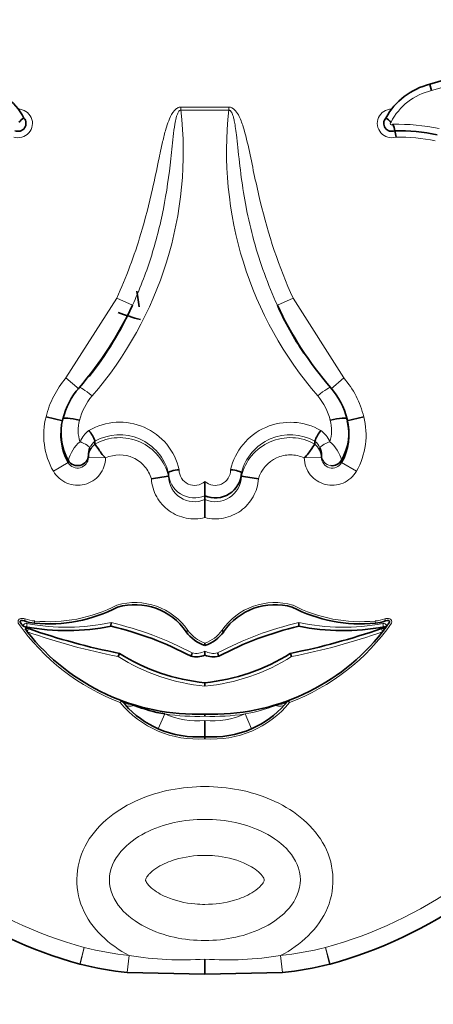
# Model space of a CAD drawing. Units: millimetres. Extents: x 0 to 1740, y 0 to 2140.
# Drawn here: x 840 to 847, y 587 to 603 of the extents above; entities that cross this region are included whole.
import ezdxf
from ezdxf import colors
from ezdxf.entities.mleader import LeaderData, LeaderLine
from ezdxf.math import Vec2, Vec3

# ---------------------------------------------------------------- set-up
doc = ezdxf.new("R2010")
doc.units = ezdxf.units.MM
doc.layers.add('DV5_Défaut', color=7, linetype='Continuous')
doc.layers.add('Défaut', color=7, linetype='Continuous')

# ---------------------------------------------------------------- blocks, each defined once
blk = doc.blocks.new('_DOT')
at = {"color": 0}
blk.add_line((0, 0), (-1, 0), dxfattribs=at)
at = {"color": 0, "const_width": 0.333}
blk.add_lwpolyline([(-0.1665, 0, 1), (0.1665, 0, 1)], format="xyb", close=True, dxfattribs=at)
blk = doc.blocks.new('SE4')
at = {"layer": 'DV5_Défaut', "color": 7, "linetype": 'Continuous', "lineweight": 35}
for p, q in [((846.953, 602.13), (846.924, 602.236)), ((841.945, 598.595), (841.929, 598.705)), ((841.969, 598.436), (841.945, 598.595)), ((840.664, 596.489), (840.379, 596.561)), ((845.795, 596.561), (845.51, 596.489)), ((840.664, 596.519), (840.664, 596.519)), ((845.51, 596.519), (845.51, 596.519)), ((840.633, 596.281), (840.633, 596.248)), ((845.542, 596.248), (845.542, 596.281)), ((841.213, 596.143), (841.213, 596.093)), ((841.213, 596.143), (841.213, 596.143)), ((841.213, 596.093), (841.213, 596.092)), ((844.961, 596.143), (844.961, 596.093)), ((844.961, 596.143), (844.961, 596.143)), ((844.961, 596.093), (844.961, 596.092)), ((841.101, 595.902), (841.101, 595.863)), ((845.074, 595.863), (845.074, 595.902)), ((842.465, 595.603), (842.465, 595.544)), ((842.465, 595.603), (842.465, 595.603)), ((842.465, 595.543), (842.465, 595.544)), ((843.709, 595.603), (843.709, 595.544)), ((843.709, 595.603), (843.709, 595.603)), ((843.709, 595.544), (843.709, 595.543)), ((843.087, 595.456), (843.087, 595.211)), ((843.087, 595.211), (843.087, 595.145)), ((843.087, 595.145), (843.087, 594.837)), ((841.486, 592.984), (841.487, 593.044)), ((844.687, 593.044), (844.688, 592.984)), ((840.041, 592.957), (840.078, 592.943)), ((842.797, 592.91), (842.767, 592.889)), ((846.096, 592.943), (846.134, 592.957)), ((846.192, 592.989), (846.154, 592.937)), ((843.087, 592.695), (843.087, 592.656)), ((841.631, 592.519), (841.609, 592.464)), ((843.087, 592.557), (843.087, 592.491)), ((844.566, 592.464), (844.544, 592.519)), ((843.087, 592.017), (843.087, 591.958)), ((841.725, 591.644), (841.673, 591.705)), ((844.501, 591.705), (844.45, 591.644)), ((841.825, 591.652), (841.88, 591.63)), ((844.294, 591.63), (844.35, 591.652)), ((843.087, 591.482), (843.087, 591.445)), ((843.087, 591.374), (843.087, 591.096)), ((843.087, 591.096), (843.087, 591.062)), ((843.087, 587.298), (843.087, 587.042)), ((843.087, 587.042), (841.762, 587.067)), ((844.412, 587.067), (843.087, 587.042))]:
    blk.add_line(p, q, dxfattribs=at)
at = {"layer": 'DV5_Défaut', "color": 7, "linetype": 'Continuous', "lineweight": 18}
for p, q in [((842.678, 601.849), (843.496, 601.849)), ((842.678, 601.798), (842.678, 601.849)), ((843.496, 601.798), (842.678, 601.798)), ((843.496, 601.849), (843.496, 601.798)), ((840.718, 597.223), (841.584, 598.584)), ((841.852, 598.463), (841.584, 598.584)), ((844.59, 598.584), (844.323, 598.463)), ((844.59, 598.584), (845.457, 597.223)), ((840.941, 597.032), (840.718, 597.223)), ((845.457, 597.223), (845.233, 597.032)), ((840.758, 595.776), (840.503, 595.63)), ((840.758, 595.776), (840.758, 595.816)), ((841.101, 595.863), (841.395, 595.856)), ((841.395, 595.856), (841.395, 595.856)), ((844.78, 595.856), (845.074, 595.863)), ((844.78, 595.856), (844.78, 595.856)), ((845.416, 595.816), (845.416, 595.776)), ((845.671, 595.63), (845.416, 595.776)), ((840.021, 593.107), (840.009, 593.073)), ((840.045, 592.97), (840.055, 593.028)), ((840.184, 593.072), (840.181, 593.035)), ((845.994, 593.035), (845.99, 593.072)), ((846.119, 593.028), (846.13, 592.97)), ((846.166, 593.073), (846.153, 593.107)), ((840.078, 592.943), (840.059, 592.888)), ((846.115, 592.888), (846.096, 592.943)), ((841.645, 591.681), (841.658, 591.716)), ((841.673, 591.705), (841.645, 591.681)), ((844.53, 591.681), (844.501, 591.705)), ((844.517, 591.716), (844.53, 591.681)), ((842.292, 591.231), (842.403, 591.484)), ((843.771, 591.484), (843.883, 591.231)), ((841.03, 587.496), (840.953, 587.212)), ((841.03, 587.496), (840.96, 587.21)), ((845.222, 587.212), (845.144, 587.496)), ((845.214, 587.21), (845.144, 587.496)), ((841.796, 587.359), (841.762, 587.067)), ((844.378, 587.359), (844.412, 587.067))]:
    blk.add_line(p, q, dxfattribs=at)
at = {"layer": 'DV5_Défaut', "color": 7, "linetype": 'Continuous', "lineweight": 35}
for centre, radius, start, end in [((853.248, 582.067), 21.138, 95.0743, 107.4072), ((838.987, 601.116), 1.151, 28.2655, 76.7732), ((847.187, 601.116), 1.151, 103.2268, 151.7345), ((839.902, 601.569), 0.135, 246.6147, 43.0016), ((840.43, 601.032), 0.761, 124.2662, 132.7107), ((846.272, 601.569), 0.135, 136.9984, 293.3853), ((845.745, 601.032), 0.761, 47.2893, 55.7338), ((845.853, 601.361), 0.48, 10.081, 23.7675), ((844.294, 601.018), 2.077, 8.7926, 11.8761), ((846.374, 598.118), 3.327, 78.3072, 90.8382), ((836.395, 600.992), 6.014, 319.1026, 335.1289), ((836.286, 601), 6.116, 322.1179, 335.4917), ((849.794, 601.002), 6.031, 204.8945, 220.8739), ((849.888, 601), 6.116, 204.5083, 213.2852), ((842.887, 601.653), 3.55, 248.8775, 255.3195), ((841.917, 596.211), 1.29, 139.1339, 166.158), ((844.258, 596.211), 1.29, 13.8422, 40.8659), ((841.562, 596.282), 0.929, 165.1688, 210.0686), ((844.618, 596.281), 0.924, 329.7988, 14.9638), ((844.59, 596.248), 0.952, 330.289, 14.6846), ((841.585, 596.248), 0.952, 177.332, 209.7113), ((840.507, 595.866), 0.759, 21.4147, 37.3186), ((845.667, 595.866), 0.759, 142.6814, 158.5853), ((841.421, 595.905), 0.32, 156.9984, 180.5002), ((844.753, 595.905), 0.321, 359.5327, 22.9687), ((843.293, 589.178), 6.419, 97.4093, 100.0443), ((843.265, 595.619), 0.445, 246.4956, 357.9455), ((842.881, 589.178), 6.419, 79.9557, 82.5907), ((840.426, 595.582), 2.559, 264.5045, 297.2914), ((841.896, 592.297), 1.054, 34.1766, 106.3347), ((844.279, 592.297), 1.054, 73.6653, 145.8234), ((845.749, 595.582), 2.559, 242.7086, 275.4955), ((842.954, 595.16), 3.68, 214.9779, 216.1578), ((840.252, 593.771), 0.739, 250.8261, 264.5045), ((845.923, 593.771), 0.739, 275.4955, 289.1739), ((843.22, 595.16), 3.68, 323.8422, 325.0221), ((842.954, 595.16), 3.68, 217.1606, 217.6056), ((842.954, 595.16), 3.68, 217.6056, 218.1295), ((840.731, 596.646), 3.739, 259.3323, 281.6518), ((842.954, 595.16), 3.68, 218.1295, 272.0717), ((843.842, 603.67), 11.368, 250.6645, 258.7816), ((840.179, 587.438), 5.698, 62.0383, 76.7317), ((843.286, 593.265), 0.641, 215.9456, 251.9308), ((842.889, 593.265), 0.641, 288.0692, 324.0544), ((843.22, 595.16), 3.68, 267.9283, 321.8705), ((845.996, 587.438), 5.698, 103.2683, 117.9617), ((843.21, 592.649), 0.311, 50.6674, 57.443), ((842.332, 603.67), 11.368, 281.2184, 289.3355), ((845.443, 596.646), 3.739, 258.3482, 280.669), ((843.22, 595.16), 3.68, 321.8705, 322.3944), ((843.22, 595.16), 3.68, 322.3944, 322.8456), ((843.431, 595.377), 3.378, 237.7869, 264.1523), ((842.743, 595.377), 3.378, 275.8477, 302.2131), ((842.941, 592.804), 0.345, 254.7579, 295.0458), ((843.233, 592.804), 0.345, 244.9542, 285.2421), ((841.645, 591.681), 0.0367, 39.0644, 69.3717), ((847.991, 582.409), 9.934, 110.4724, 111.5043), ((844.53, 591.681), 0.0367, 110.6283, 140.9356), ((842.962, 592.745), 1.656, 221.6763, 246.1376), ((842.952, 594.458), 3.024, 249.2419, 259.5437), ((843.213, 592.745), 1.656, 293.8613, 318.3248), ((842.957, 592.746), 1.655, 246.3181, 274.529), ((843.218, 592.746), 1.655, 265.471, 293.6819), ((843.049, 594.758), 7.831, 235.0948, 254.4768), ((843.126, 594.758), 7.831, 285.5232, 304.9052), ((841.012, 587.425), 0.22, 254.4768, 256.4452), ((842.553, 593.816), 6.795, 256.4452, 263.319), ((843.622, 593.816), 6.795, 276.681, 283.5548), ((845.163, 587.425), 0.22, 283.5548, 285.5232)]:
    blk.add_arc(centre, radius, start, end, dxfattribs=at)
at = {"layer": 'DV5_Défaut', "color": 7, "linetype": 'Continuous', "lineweight": 18}
for centre, radius, start, end in [((853.248, 582.067), 21.027, 94.8983, 107.4184), ((847.187, 601.116), 1.041, 103.0108, 152.8298), ((839.902, 601.569), 0.245, 252.5234, 89.9898), ((836.341, 601.088), 6.377, 319.1468, 6.4012), ((849.834, 601.088), 6.377, 173.5996, 220.8524), ((846.272, 601.569), 0.245, 90.0102, 287.4766), ((846.272, 601.569), 0.0248, 116.1577, 324.6842), ((846.374, 598.118), 3.437, 78.1205, 91.367), ((846.374, 598.118), 3.217, 78.5004, 90.5099), ((841.917, 596.263), 0.996, 139.0501, 166.3371), ((844.258, 596.263), 0.996, 13.663, 40.9498), ((841.561, 596.332), 0.635, 164.7819, 198.108), ((841.632, 595.424), 1.043, 12.8137, 120.0459), ((844.542, 595.423), 1.043, 59.9739, 167.1666), ((844.611, 596.332), 0.636, 341.9324, 15.1777), ((841.401, 595.939), 0.484, 126.8517, 156.1236), ((841.632, 595.393), 0.859, 14.1126, 119.2048), ((844.542, 595.393), 0.859, 60.7954, 165.8871), ((844.774, 595.939), 0.484, 23.8764, 53.1483), ((841.346, 595.669), 0.605, 129.7925, 165.9635), ((841.409, 595.854), 0.308, 129.4393, 178.3794), ((841.402, 595.908), 0.302, 128.7674, 156.0536), ((841.633, 595.347), 0.856, 13.2959, 119.3465), ((844.542, 595.347), 0.856, 60.6535, 166.7041), ((844.772, 595.908), 0.302, 23.9465, 51.2325), ((844.765, 595.854), 0.308, 1.6206, 50.5607), ((844.829, 595.669), 0.605, 14.0365, 50.2075), ((840.917, 595.867), 0.183, 209.7212, 358.8012), ((845.257, 595.867), 0.183, 181.1987, 330.2788), ((842.91, 595.619), 0.445, 182.0553, 293.5035), ((842.91, 595.554), 0.445, 181.3451, 293.4148), ((842.911, 595.649), 0.262, 178.8189, 312.4285), ((843.264, 595.649), 0.262, 227.5715, 1.1812), ((843.264, 595.554), 0.445, 246.5851, 358.6551), ((841.896, 592.297), 1.09, 34.2361, 106.522), ((844.279, 592.297), 1.09, 73.478, 145.7639), ((840.426, 595.582), 2.522, 264.5045, 297.3704), ((845.749, 595.582), 2.522, 242.6296, 275.4955), ((842.954, 595.16), 3.717, 214.8804, 249.3716), ((840.043, 592.963), 0.0658, 79.4158, 157.1467), ((840.252, 593.771), 0.702, 250.8261, 264.5045), ((840.731, 596.646), 3.68, 259.4158, 281.8526), ((840.179, 587.438), 5.757, 62.1067, 76.8617), ((845.996, 587.438), 5.757, 103.1383, 117.8933), ((843.22, 595.16), 3.717, 290.6284, 325.1196), ((845.443, 596.646), 3.68, 258.1474, 280.5842), ((845.923, 593.771), 0.702, 275.4955, 289.1739), ((846.131, 592.963), 0.0658, 22.8533, 100.5842), ((843.842, 603.67), 11.427, 250.6645, 258.7271), ((843.286, 593.265), 0.604, 215.9457, 250.7906), ((842.889, 593.265), 0.604, 289.2094, 324.0543), ((842.332, 603.67), 11.427, 281.2729, 289.3355), ((842.941, 592.804), 0.286, 256.004, 300.6748), ((843.233, 592.804), 0.286, 239.3252, 283.996), ((843.431, 595.377), 3.437, 237.9689, 264.2526), ((842.743, 595.377), 3.437, 275.7474, 302.0311), ((842.957, 592.746), 1.69, 219.0645, 274.436), ((838.183, 582.409), 9.934, 68.4957, 69.5276), ((843.218, 592.746), 1.69, 265.564, 320.9355), ((843.223, 594.458), 3.024, 280.4565, 290.7579), ((842.954, 595.16), 3.717, 261.4729, 272.0512), ((842.957, 592.746), 1.378, 246.3181, 275.4417), ((843.22, 595.16), 3.717, 267.9488, 278.5271), ((843.218, 592.746), 1.378, 264.5583, 293.6819), ((843.049, 594.758), 7.537, 235.0948, 254.4672), ((843.126, 594.758), 7.537, 285.5328, 304.9052), ((842.553, 593.816), 6.501, 256.4563, 263.319), ((843.622, 593.816), 6.501, 276.681, 283.5437), ((842.7, 592.817), 5.532, 260.5979, 274.0125), ((843.474, 592.817), 5.532, 265.9875, 279.4021)]:
    blk.add_arc(centre, radius, start, end, dxfattribs=at)
for centre, major_axis, ratio, start_param, end_param in [((841.164, 596.865), (0.222, -0.192), 0.132147, 1.684693, 3.217266), ((845.01, 596.865), (-0.222, -0.192), 0.132147, 3.06592, 4.598492), ((840.958, 596.103), (0.168, -0.074), 0.159217, 0.057578, 1.641059), ((845.216, 596.103), (0.168, 0.074), 0.159217, 1.500534, 3.084015), ((845.257, 595.907), (0.184, 0), 0.992223, 3.16717, 4.578634), ((840.021, 592.901), (0.0196, 0.0554), 0.210444, 5.027365, 6.209788), ((846.153, 592.901), (0.0196, -0.0554), 0.210444, 3.133621, 4.397413), ((841.901, 591.89), (-0.228, -0.185), 0.662721, 0, 0.776955), ((844.273, 591.89), (-0.228, 0.185), 0.662721, 2.364638, 3.141593), ((841.944, 591.84), (-0.219, -0.196), 0.501661, 0, 0.879869), ((844.231, 591.84), (-0.219, 0.196), 0.501661, 2.261723, 3.141593)]:
    blk.add_ellipse(centre, major_axis=major_axis, ratio=ratio, start_param=start_param, end_param=end_param, dxfattribs=at)
at = {"layer": 'DV5_Défaut', "color": 7, "linetype": 'Continuous', "lineweight": 35}
for centre, major_axis, ratio, start_param, end_param in [((840.917, 595.907), (0.184, 0), 0.992223, 3.662689, 6.257608), ((845.257, 595.907), (0.184, 0), 0.992223, 4.578634, 5.762089), ((840.031, 593.012), (0.0906, -0.0568), 0.419647, 2.071008, 3.527223), ((846.143, 593.012), (-0.0906, -0.0568), 0.419647, 2.755963, 4.212177), ((839.983, 592.985), (0.0541, -0.0229), 0.056201, 0.037737, 1.608533), ((846.181, 592.926), (-0.0433, 0.0363), 0.180622, 0.05818, 1.056772), ((846.191, 592.985), (0.0541, 0.0229), 0.055029, 1.534846, 3.105642)]:
    blk.add_ellipse(centre, major_axis=major_axis, ratio=ratio, start_param=start_param, end_param=end_param, dxfattribs=at)
at = {"layer": 'DV5_Défaut', "color": 7, "linetype": 'Continuous', "lineweight": 18}
for points, knots in [([(841.584, 598.584), (841.747, 598.942), (841.884, 599.312), (841.996, 599.688), (842.071, 599.939), (842.136, 600.194), (842.194, 600.45), (842.23, 600.612), (842.264, 600.775), (842.298, 600.938), (842.32, 601.045), (842.342, 601.152), (842.367, 601.259), (842.383, 601.33), (842.401, 601.401), (842.422, 601.471), (842.436, 601.519), (842.451, 601.567), (842.47, 601.614), (842.489, 601.662), (842.512, 601.71), (842.541, 601.754), (842.553, 601.771), (842.566, 601.788), (842.581, 601.802), (842.596, 601.817), (842.614, 601.831), (842.633, 601.839), (842.644, 601.844), (842.657, 601.848), (842.669, 601.849), (842.672, 601.849), (842.675, 601.849), (842.678, 601.849)], [0, 0, 0, 0, 0.337625, 0.337625, 0.337625, 0.562878, 0.562878, 0.562878, 0.705729, 0.705729, 0.705729, 0.799485, 0.799485, 0.799485, 0.862284, 0.862284, 0.862284, 0.90529, 0.90529, 0.90529, 0.950403, 0.950403, 0.950403, 0.968416, 0.968416, 0.968416, 0.986726, 0.986726, 0.986726, 0.997377, 0.997377, 0.997377, 1, 1, 1, 1]), ([(842.678, 601.798), (842.659, 601.799), (842.646, 601.781), (842.627, 601.75), (842.62, 601.733), (842.602, 601.682), (842.593, 601.647), (842.57, 601.541), (842.561, 601.469), (842.535, 601.254), (842.522, 601.11), (842.475, 600.679), (842.435, 600.393), (842.323, 599.826), (842.252, 599.545), (842.076, 598.995), (841.972, 598.726), (841.851, 598.463)], [0, 0, 0, 0, 0.015625, 0.015625, 0.03125, 0.03125, 0.0625, 0.0625, 0.125, 0.125, 0.25, 0.25, 0.5, 0.5, 0.75, 0.75, 1, 1, 1, 1]), ([(843.496, 601.849), (843.534, 601.849), (843.567, 601.828), (843.619, 601.777), (843.64, 601.746), (843.693, 601.65), (843.718, 601.582), (843.784, 601.373), (843.815, 601.231), (843.906, 600.803), (843.963, 600.517), (844.168, 599.67), (844.347, 599.118), (844.59, 598.584)], [0, 0, 0, 0, 0.03125, 0.03125, 0.0625, 0.0625, 0.125, 0.125, 0.25, 0.25, 0.5, 0.5, 1, 1, 1, 1]), ([(844.323, 598.463), (844.241, 598.64), (844.167, 598.821), (844.101, 599.005), (843.967, 599.373), (843.865, 599.753), (843.79, 600.137), (843.725, 600.475), (843.684, 600.817), (843.648, 601.159), (843.641, 601.231), (843.633, 601.303), (843.625, 601.375), (843.619, 601.423), (843.613, 601.471), (843.606, 601.519), (843.601, 601.551), (843.595, 601.583), (843.588, 601.615), (843.584, 601.637), (843.578, 601.659), (843.572, 601.68), (843.568, 601.695), (843.563, 601.71), (843.557, 601.724), (843.553, 601.734), (843.549, 601.744), (843.544, 601.754), (843.539, 601.764), (843.533, 601.774), (843.525, 601.782), (843.522, 601.786), (843.519, 601.789), (843.515, 601.792), (843.511, 601.795), (843.507, 601.797), (843.502, 601.798), (843.5, 601.798), (843.498, 601.799), (843.496, 601.798)], [0, 0, 0, 0, 0.168816, 0.168816, 0.168816, 0.508019, 0.508019, 0.508019, 0.80571, 0.80571, 0.80571, 0.868131, 0.868131, 0.868131, 0.909966, 0.909966, 0.909966, 0.938269, 0.938269, 0.938269, 0.957615, 0.957615, 0.957615, 0.970974, 0.970974, 0.970974, 0.980301, 0.980301, 0.980301, 0.990236, 0.990236, 0.990236, 0.994191, 0.994191, 0.994191, 0.99823, 0.99823, 0.99823, 1, 1, 1, 1]), ([(840.379, 596.561), (840.409, 596.683), (840.453, 596.8), (840.566, 597.021), (840.636, 597.127), (840.718, 597.223)], [0, 0, 0, 0, 0.5, 0.5, 1, 1, 1, 1]), ([(845.457, 597.223), (845.538, 597.127), (845.607, 597.024), (845.721, 596.802), (845.765, 596.683), (845.795, 596.561)], [0, 0, 0, 0, 0.5, 0.5, 1, 1, 1, 1]), ([(840.503, 595.63), (840.423, 595.77), (840.371, 595.924), (840.329, 596.243), (840.338, 596.404), (840.379, 596.561)], [0, 0, 0, 0, 0.5, 0.5, 1, 1, 1, 1]), ([(845.795, 596.561), (845.836, 596.404), (845.846, 596.243), (845.803, 595.924), (845.752, 595.77), (845.671, 595.63)], [0, 0, 0, 0, 0.5, 0.5, 1, 1, 1, 1]), ([(842.174, 595.499), (842.151, 595.578), (842.112, 595.65), (842.007, 595.774), (841.94, 595.824), (841.72, 595.925), (841.543, 595.925), (841.395, 595.856)], [0, 0, 0, 0, 0.25, 0.25, 0.5, 0.5, 1, 1, 1, 1]), ([(844.78, 595.856), (844.706, 595.891), (844.625, 595.909), (844.463, 595.909), (844.381, 595.892), (844.161, 595.79), (844.045, 595.657), (844.001, 595.499)], [0, 0, 0, 0, 0.25, 0.25, 0.5, 0.5, 1, 1, 1, 1]), ([(841.395, 595.856), (841.392, 595.751), (841.355, 595.651), (841.226, 595.489), (841.135, 595.43), (840.935, 595.379), (840.827, 595.388), (840.637, 595.468), (840.555, 595.54), (840.503, 595.63)], [0, 0, 0, 0, 0.25, 0.25, 0.5, 0.5, 0.75, 0.75, 1, 1, 1, 1]), ([(845.671, 595.63), (845.619, 595.54), (845.539, 595.469), (845.348, 595.387), (845.241, 595.379), (845.04, 595.43), (844.949, 595.489), (844.82, 595.65), (844.783, 595.751), (844.78, 595.856)], [0, 0, 0, 0, 0.25, 0.25, 0.5, 0.5, 0.75, 0.75, 1, 1, 1, 1]), ([(843.087, 594.837), (842.982, 594.811), (842.874, 594.808), (842.664, 594.849), (842.563, 594.893), (842.391, 595.018), (842.318, 595.1), (842.213, 595.287), (842.182, 595.391), (842.174, 595.499)], [0, 0, 0, 0, 0.25, 0.25, 0.5, 0.5, 0.75, 0.75, 1, 1, 1, 1]), ([(844.001, 595.499), (843.993, 595.391), (843.961, 595.287), (843.857, 595.101), (843.784, 595.018), (843.612, 594.893), (843.511, 594.85), (843.301, 594.808), (843.192, 594.811), (843.087, 594.837)], [0, 0, 0, 0, 0.25, 0.25, 0.5, 0.5, 0.75, 0.75, 1, 1, 1, 1]), ([(839.905, 593.035), (839.902, 593.042), (839.901, 593.049), (839.901, 593.056), (839.901, 593.064), (839.902, 593.071), (839.905, 593.078), (839.907, 593.085), (839.911, 593.091), (839.915, 593.096), (839.919, 593.1), (839.924, 593.104), (839.93, 593.108), (839.935, 593.111), (839.942, 593.113), (839.948, 593.115), (839.958, 593.117), (839.968, 593.118), (839.979, 593.117), (839.993, 593.116), (840.007, 593.112), (840.021, 593.107)], [0, 0, 0, 0, 0.125043, 0.125043, 0.125043, 0.251496, 0.251496, 0.251496, 0.365521, 0.365521, 0.365521, 0.470986, 0.470986, 0.470986, 0.581059, 0.581059, 0.581059, 0.755162, 0.755162, 0.755162, 1, 1, 1, 1]), ([(846.153, 593.107), (846.181, 593.117), (846.213, 593.123), (846.253, 593.104), (846.264, 593.092), (846.275, 593.065), (846.274, 593.049), (846.27, 593.035)], [0, 0, 0, 0, 0.5, 0.5, 0.75, 0.75, 1, 1, 1, 1]), ([(841.796, 587.359), (841.456, 587.538), (841.149, 587.815), (840.847, 588.528), (840.881, 588.956), (841.275, 589.623), (841.604, 589.867), (842.31, 590.173), (842.698, 590.245), (843.476, 590.245), (843.863, 590.173), (844.569, 589.868), (844.898, 589.624), (845.292, 588.958), (845.33, 588.534), (845.025, 587.813), (844.72, 587.539), (844.378, 587.359)], [0, 0, 0, 0, 0.125, 0.125, 0.25, 0.25, 0.375, 0.375, 0.5, 0.5, 0.625, 0.625, 0.75, 0.75, 0.875, 0.875, 1, 1, 1, 1]), ([(843.087, 589.685), (842.733, 589.685), (842.382, 589.615), (841.914, 589.374), (841.767, 589.269), (841.538, 588.999), (841.459, 588.828), (841.458, 588.476), (841.537, 588.304), (841.766, 588.034), (841.912, 587.929), (842.383, 587.686), (842.735, 587.616), (843.443, 587.617), (843.794, 587.687), (844.263, 587.93), (844.41, 588.035), (844.637, 588.305), (844.717, 588.477), (844.715, 588.831), (844.634, 589.002), (844.406, 589.27), (844.259, 589.375), (843.791, 589.615), (843.441, 589.685), (843.087, 589.685)], [0, 0, 0, 0, 0.125, 0.125, 0.1875, 0.1875, 0.25, 0.25, 0.3125, 0.3125, 0.375, 0.375, 0.5, 0.5, 0.625, 0.625, 0.6875, 0.6875, 0.75, 0.75, 0.8125, 0.8125, 0.875, 0.875, 1, 1, 1, 1]), ([(843.087, 589.069), (842.917, 589.069), (842.745, 589.047), (842.582, 588.998), (842.479, 588.967), (842.378, 588.926), (842.286, 588.87), (842.24, 588.841), (842.196, 588.81), (842.157, 588.772), (842.144, 588.76), (842.131, 588.747), (842.12, 588.733), (842.111, 588.723), (842.104, 588.712), (842.097, 588.701), (842.092, 588.694), (842.087, 588.686), (842.083, 588.678), (842.079, 588.67), (842.075, 588.661), (842.074, 588.653), (842.074, 588.649), (842.075, 588.645), (842.076, 588.642), (842.08, 588.629), (842.086, 588.617), (842.093, 588.606), (842.114, 588.572), (842.143, 588.542), (842.173, 588.515), (842.247, 588.449), (842.336, 588.399), (842.427, 588.36), (842.582, 588.293), (842.75, 588.255), (842.918, 588.24), (842.974, 588.235), (843.031, 588.233), (843.087, 588.233), (843.257, 588.233), (843.429, 588.255), (843.592, 588.304), (843.695, 588.334), (843.797, 588.376), (843.889, 588.432), (843.935, 588.46), (843.979, 588.492), (844.017, 588.529), (844.031, 588.542), (844.043, 588.555), (844.055, 588.569), (844.063, 588.579), (844.071, 588.59), (844.078, 588.6), (844.083, 588.608), (844.087, 588.616), (844.091, 588.624), (844.095, 588.632), (844.099, 588.64), (844.1, 588.649), (844.1, 588.653), (844.099, 588.657), (844.098, 588.66), (844.095, 588.673), (844.088, 588.684), (844.082, 588.696), (844.06, 588.73), (844.032, 588.76), (844.001, 588.787), (843.927, 588.853), (843.839, 588.903), (843.747, 588.942), (843.593, 589.009), (843.424, 589.046), (843.257, 589.062), (843.2, 589.067), (843.144, 589.069), (843.087, 589.069)], [0, 0, 0, 0, 0.110206, 0.110206, 0.110206, 0.179795, 0.179795, 0.179795, 0.214335, 0.214335, 0.214335, 0.225966, 0.225966, 0.225966, 0.23424, 0.23424, 0.23424, 0.239954, 0.239954, 0.239954, 0.245731, 0.245731, 0.245731, 0.248062, 0.248062, 0.248062, 0.256524, 0.256524, 0.256524, 0.282942, 0.282942, 0.282942, 0.348067, 0.348067, 0.348067, 0.4591, 0.4591, 0.4591, 0.496048, 0.496048, 0.496048, 0.60801, 0.60801, 0.60801, 0.678708, 0.678708, 0.678708, 0.713798, 0.713798, 0.713798, 0.725615, 0.725615, 0.725615, 0.73402, 0.73402, 0.73402, 0.739825, 0.739825, 0.739825, 0.745694, 0.745694, 0.745694, 0.748063, 0.748063, 0.748063, 0.756659, 0.756659, 0.756659, 0.783498, 0.783498, 0.783498, 0.849661, 0.849661, 0.849661, 0.962463, 0.962463, 0.962463, 1, 1, 1, 1])]:
    blk.add_open_spline(points, degree=3, knots=knots, dxfattribs=at)
at = {"layer": 'DV5_Défaut', "color": 7, "linetype": 'Continuous', "lineweight": 35}
for points, knots in [([(840.664, 596.519), (840.665, 596.533), (840.696, 596.538), (840.801, 596.53), (840.875, 596.517), (840.949, 596.499)], [0, 0, 0, 0, 0.5, 0.5, 1, 1, 1, 1]), ([(845.226, 596.499), (845.299, 596.517), (845.373, 596.53), (845.478, 596.538), (845.509, 596.533), (845.51, 596.519)], [0, 0, 0, 0, 0.5, 0.5, 1, 1, 1, 1]), ([(841.213, 596.092), (841.215, 596.09), (841.234, 596.062), (841.282, 595.994), (841.3, 595.967), (841.342, 595.911), (841.365, 595.879), (841.395, 595.856)], [0, 0, 0, 0, 0.5, 0.5, 0.75, 0.75, 1, 1, 1, 1]), ([(844.78, 595.856), (844.81, 595.879), (844.832, 595.911), (844.874, 595.967), (844.893, 595.994), (844.94, 596.062), (844.959, 596.09), (844.961, 596.092)], [0, 0, 0, 0, 0.25, 0.25, 0.5, 0.5, 1, 1, 1, 1]), ([(842.465, 595.603), (842.465, 595.611), (842.485, 595.622), (842.553, 595.642), (842.601, 595.651), (842.649, 595.655)], [0, 0, 0, 0, 0.5, 0.5, 1, 1, 1, 1]), ([(843.526, 595.655), (843.573, 595.651), (843.621, 595.642), (843.689, 595.622), (843.709, 595.611), (843.709, 595.603)], [0, 0, 0, 0, 0.5, 0.5, 1, 1, 1, 1]), ([(842.85, 592.471), (842.85, 592.471), (842.851, 592.472), (842.852, 592.474), (842.852, 592.476), (842.854, 592.479), (842.855, 592.482), (842.857, 592.486), (842.858, 592.491), (842.86, 592.496), (842.862, 592.501), (842.865, 592.507), (842.867, 592.513), (842.868, 592.515), (842.869, 592.518), (842.87, 592.52), (842.87, 592.522), (842.871, 592.524), (842.872, 592.526)], [0, 0, 0, 0, 0.213124, 0.213124, 0.213124, 0.426214, 0.426214, 0.426214, 0.639855, 0.639855, 0.639855, 0.854767, 0.854767, 0.854767, 0.934856, 0.934856, 0.934856, 1, 1, 1, 1]), ([(843.303, 592.526), (843.303, 592.524), (843.304, 592.522), (843.305, 592.52), (843.306, 592.518), (843.307, 592.515), (843.307, 592.513), (843.31, 592.507), (843.312, 592.501), (843.314, 592.496), (843.316, 592.491), (843.318, 592.486), (843.319, 592.482), (843.321, 592.479), (843.322, 592.476), (843.323, 592.474), (843.324, 592.472), (843.324, 592.471), (843.324, 592.471)], [0, 0, 0, 0, 0.065144, 0.065144, 0.065144, 0.145233, 0.145233, 0.145233, 0.360145, 0.360145, 0.360145, 0.573786, 0.573786, 0.573786, 0.786876, 0.786876, 0.786876, 1, 1, 1, 1])]:
    blk.add_open_spline(points, degree=3, knots=knots, dxfattribs=at)
blk.add_open_spline([(840.037, 592.962), (840.039, 592.957), (840.032, 592.949), (840.021, 592.937)], degree=3, dxfattribs=at)

msp = doc.modelspace()

# ---------------------------------------------------------------- block references
at = {"layer": 'Défaut'}
msp.add_blockref('SE4', (0, 0), dxfattribs=at)

# ---------------------------------------------------------------- leaders
at = {"layer": 'Défaut', "color": 7, "linetype": 'Continuous', "lineweight": 18}
ml = msp.add_multileader_mtext('Standard', dxfattribs=at)
ml.set_content('{\\pxsm0.9;\\fSolid Edge ISO|b1||i0||c0|p34;\\W1.;06/12/2016\\P}', color=256)
ml.set_leader_properties()
ml.set_arrow_properties(name='DOT')
ml.build(insert=Vec2(0, 0))
ml.multileader.update_dxf_attribs({"leader_type": 0, "dogleg_length": 0, "arrow_head_size": 12})
ctx = ml.context
ctx.base_point, ctx.char_height, ctx.arrow_head_size, ctx.landing_gap_size = Vec3(1270.712, 2132.639), 12, 12, 4.2
notes = []
notes.append((ctx, [(0, (0, 0, 0), (0, 0), (1, 0), 1, [])]))
ctx.mtext.insert = Vec3(1272.712, 2138.76)
for ctx, leaders in notes:
    for number, flags, end, landing, length, lines in leaders:
        leader = LeaderData()
        leader.index, (leader.has_last_leader_line, leader.has_dogleg_vector, leader.attachment_direction) = number, flags
        leader.last_leader_point, leader.dogleg_vector, leader.dogleg_length = Vec3(end), Vec3(landing), length
        for number, points, colour, breaks in lines:
            line = LeaderLine()
            line.index, line.vertices, line.color, line.breaks = number, Vec3.list(points), colors.encode_raw_color(colour), breaks
            leader.lines.append(line)
        ctx.leaders.append(leader)

doc.saveas('drawing.dxf')
